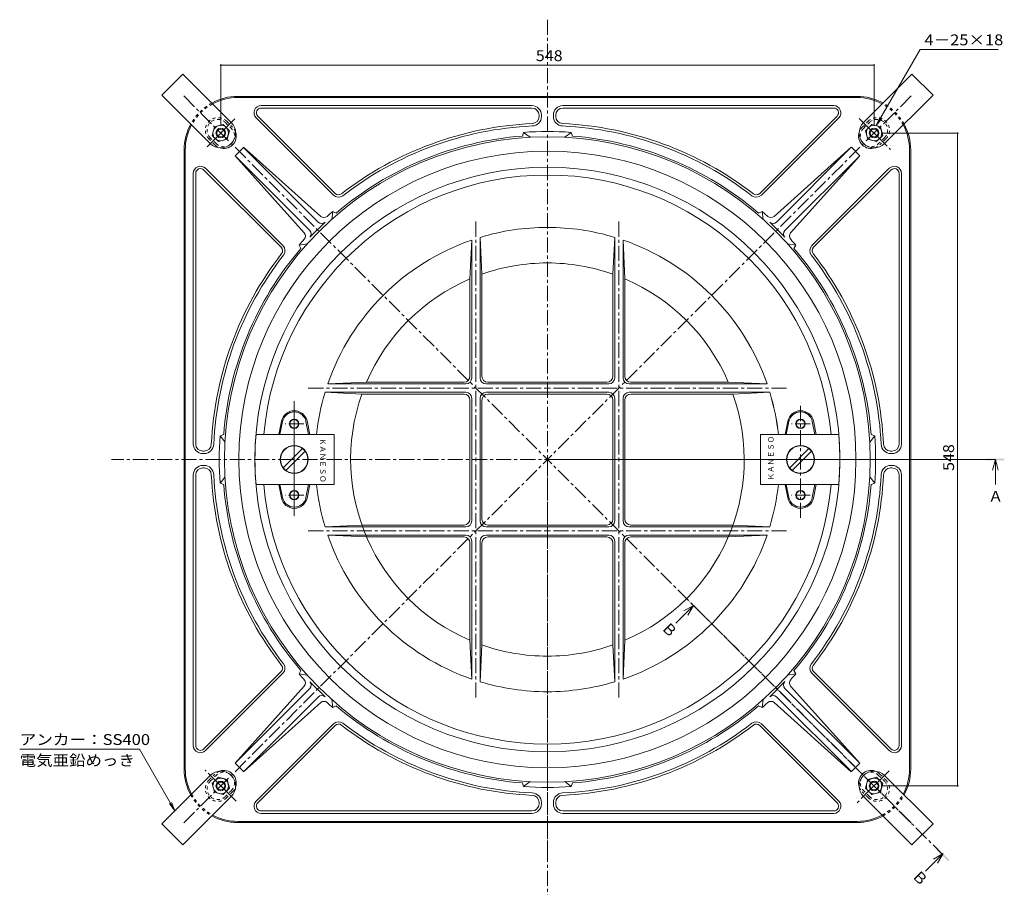
# Model space of a CAD drawing. Units: millimetres. Extents: x -758 to 833, y -585 to 579.
# Drawn here: x -758 to 69, y -150 to 579 of the extents above; entities that cross this region are included whole.
import ezdxf

# ---------------------------------------------------------------- set-up
doc = ezdxf.new("R2010")
doc.units = ezdxf.units.MM
doc.header["$LTSCALE"] = 3
for name, pattern in [('JWW_CENTER1', [6.773333, 4.233333, -0.846667, 0.846667, -0.846667]), ('JWW_CENTER2', [13.546667, 11.006667, -0.846667, 0.846667, -0.846667]), ('JWW_DASHED1', [1.693333, 0.846667, -0.846667])]:
    doc.linetypes.add(name, pattern=pattern)
for name, color, linetype in [('B-1', 7, 'Continuous'), ('B-2', 7, 'Continuous'), ('B-3', 7, 'Continuous'), ('B-4', 7, 'Continuous'), ('B-5', 7, 'Continuous'), ('B-7', 7, 'Continuous'), ('B-8', 7, 'Continuous'), ('B-9', 7, 'Continuous')]:
    doc.layers.add(name, color=color, linetype=linetype)
doc.styles.add('ＭＳ ゴシック', font='txt', dxfattribs={"height": 1})

msp = doc.modelspace()

# ---------------------------------------------------------------- linework, layer by layer
at = {"layer": 'B-1', "color": 2, "linetype": 'Continuous', "lineweight": 9}
for p, q in [((-54.71, 514.45), (-574.71, 514.45)), ((-54.71, 513.45), (-574.71, 513.45)), ((-327.71, 506.68), (-555.03, 506.68)), ((-327.71, 504.68), (-555.03, 504.68)), ((-301.71, 506.68), (-74.4, 506.68)), ((-301.71, 504.68), (-74.4, 504.68)), ((-559.27, 496.43), (-494.33, 431.49)), ((-557.86, 497.85), (-492.91, 432.91)), ((-321.71, 498.68), (-321.71, 497.69)), ((-319.71, 498.68), (-319.71, 497.57)), ((-309.71, 498.68), (-309.71, 497.57)), ((-307.71, 498.68), (-307.71, 497.69)), ((-71.57, 497.85), (-136.51, 432.91)), ((-70.15, 496.43), (-135.1, 431.49)), ((-334.71, 484.22), (-335.72, 481.14)), ((-334.71, 484.22), (-329.3, 480.06)), ((-294.72, 484.22), (-300.12, 480.06)), ((-294.72, 484.22), (-293.71, 481.14)), ((-576.92, 464.57), (-569.85, 471.64)), ((-507.03, 408.8), (-569.86, 471.63)), ((-505.01, 413.63), (-569.82, 471.66)), ((-124.42, 413.63), (-59.6, 471.66)), ((-122.43, 408.84), (-59.6, 471.66)), ((-59.59, 471.66), (-52.52, 464.59)), ((-619.71, -50.55), (-619.71, 469.45)), ((-618.71, -50.55), (-618.71, 469.45)), ((-518.89, 399.75), (-576.93, 464.56)), ((-514.11, 401.73), (-576.93, 464.56)), ((-115.36, 401.77), (-52.53, 464.59)), ((-110.53, 399.75), (-52.5, 464.56)), ((-10.71, 469.45), (-10.71, -50.55)), ((-9.71, 469.45), (-9.71, -50.55)), ((-611.94, 222.45), (-611.94, 449.77)), ((-609.94, 222.45), (-609.94, 449.77)), ((-603.11, 452.59), (-538.17, 387.65)), ((-601.7, 454.01), (-536.75, 389.07)), ((-27.73, 454.01), (-92.67, 389.07)), ((-26.31, 452.59), (-91.26, 387.65)), ((-19.48, 222.45), (-19.48, 449.77)), ((-17.48, 222.45), (-17.48, 449.77)), ((-494.87, 417.88), (-495.74, 411.11)), ((-494.87, 417.88), (-491.94, 416.4)), ((-134.56, 417.88), (-137.48, 416.4)), ((-134.56, 417.88), (-133.68, 411.11)), ((-514.11, 396.07), (-501.38, 408.8)), ((-128.09, 408.84), (-115.36, 396.11)), ((-523.15, 389.6), (-516.38, 390.48)), ((-523.15, 389.6), (-521.66, 386.68)), ((-106.28, 389.6), (-113.05, 390.48)), ((-106.28, 389.6), (-107.76, 386.68)), ((-589.49, 229.45), (-586.4, 230.45)), ((-589.49, 229.45), (-585.32, 224.04)), ((-39.94, 229.45), (-44.1, 224.04)), ((-39.94, 229.45), (-43.02, 230.45)), ((-603.94, 216.45), (-602.95, 216.45)), ((-25.48, 216.45), (-26.47, 216.45)), ((-603.94, 214.45), (-602.83, 214.45)), ((-25.48, 214.45), (-26.59, 214.45)), ((-603.94, 204.45), (-602.83, 204.45)), ((-603.94, 202.45), (-602.95, 202.45)), ((-25.48, 204.45), (-26.59, 204.45)), ((-25.48, 202.45), (-26.47, 202.45)), ((-611.94, 196.45), (-611.94, -30.87)), ((-609.94, 196.45), (-609.94, -30.87)), ((-589.49, 189.45), (-585.32, 194.86)), ((-39.94, 189.45), (-44.1, 194.86)), ((-19.48, 196.45), (-19.48, -30.87)), ((-17.48, 196.45), (-17.48, -30.87)), ((-589.49, 189.45), (-586.4, 188.44)), ((-39.94, 189.45), (-43.02, 188.44)), ((-603.11, -33.69), (-538.17, 31.25)), ((-601.7, -35.11), (-536.75, 29.83)), ((-523.15, 29.3), (-521.66, 32.22)), ((-523.15, 29.3), (-516.38, 28.42)), ((-106.28, 29.3), (-113.05, 28.42)), ((-106.28, 29.3), (-107.76, 32.22)), ((-27.73, -35.11), (-92.67, 29.83)), ((-26.31, -33.69), (-91.26, 31.25)), ((-518.89, 19.15), (-576.93, -45.66)), ((-514.06, 17.13), (-576.89, -45.69)), ((-501.33, 10.06), (-514.06, 22.79)), ((-115.32, 22.83), (-128.05, 10.1)), ((-115.32, 17.17), (-52.5, -45.66)), ((-110.53, 19.15), (-52.5, -45.66)), ((-506.99, 10.06), (-569.82, -52.77)), ((-122.39, 10.1), (-59.57, -52.73)), ((-505.01, 5.27), (-569.82, -52.77)), ((-494.87, 1.02), (-495.74, 7.79)), ((-494.87, 1.02), (-491.94, 2.5)), ((-134.56, 1.02), (-137.48, 2.5)), ((-134.56, 1.02), (-133.68, 7.79)), ((-124.42, 5.27), (-59.6, -52.77)), ((-559.27, -77.54), (-494.33, -12.59)), ((-557.86, -78.95), (-492.91, -14.01)), ((-71.57, -78.95), (-136.51, -14.01)), ((-70.15, -77.54), (-135.1, -12.59)), ((-569.83, -52.76), (-576.9, -45.69)), ((-52.5, -45.67), (-59.58, -52.74)), ((-334.71, -65.32), (-335.72, -62.24)), ((-334.71, -65.32), (-329.3, -61.16)), ((-294.72, -65.32), (-300.12, -61.16)), ((-294.72, -65.32), (-293.71, -62.24)), ((-321.71, -79.78), (-321.71, -78.79)), ((-319.71, -79.78), (-319.71, -78.67)), ((-309.71, -79.78), (-309.71, -78.67)), ((-307.71, -79.78), (-307.71, -78.79)), ((-327.71, -85.78), (-555.03, -85.78)), ((-327.71, -87.78), (-555.03, -87.78)), ((-301.71, -85.78), (-74.4, -85.78)), ((-301.71, -87.78), (-74.4, -87.78)), ((-54.71, -94.55), (-574.71, -94.55)), ((-54.71, -95.55), (-574.71, -95.55))]:
    msp.add_line(p, q, dxfattribs=at)
at = {"layer": 'B-1', "color": 2, "linetype": 'JWW_CENTER2', "lineweight": 9}
for p, q in [((-52.92, 495.96), (-26.8, 469.84)), ((-577, 495.46), (-600.75, 471.71)), ((-576.09, -77.47), (-602.02, -51.55)), ((-27.88, -52.02), (-55.28, -79.42))]:
    msp.add_line(p, q, dxfattribs=at)
at = {"layer": 'B-1', "color": 2, "linetype": 'JWW_DASHED1', "lineweight": 9}
for p, q in [((-584.97, 492.44), (-580.02, 487.49)), ((-583.91, 493.5), (-578.96, 488.55)), ((-50.46, 488.55), (-45.51, 493.5)), ((-49.4, 487.49), (-44.45, 492.44)), ((-592.75, 474.76), (-597.7, 479.71)), ((-31.72, 479.71), (-36.67, 474.76)), ((-593.81, 473.7), (-598.76, 478.65)), ((-30.66, 478.65), (-35.61, 473.7)), ((-598.76, -59.75), (-593.81, -54.8)), ((-597.7, -60.81), (-592.75, -55.86)), ((-36.67, -55.86), (-31.72, -60.81)), ((-35.61, -54.8), (-30.66, -59.75)), ((-580.02, -68.59), (-584.97, -73.54)), ((-578.96, -69.65), (-583.91, -74.6)), ((-45.51, -74.6), (-50.46, -69.65)), ((-44.45, -73.54), (-49.4, -68.59))]:
    msp.add_line(p, q, dxfattribs=at)
at = {"layer": 'B-1', "color": 2, "linetype": 'Continuous', "lineweight": 9}
for centre, radius, start, end in [((-574.71, 469.45), 45, 90, 118.87255), ((-574.71, 469.45), 44, 90, 118.49567), ((-54.71, 469.45), 45, 61.12745, 90), ((-54.71, 469.45), 44, 61.50433, 90), ((-555.03, 500.68), 6, 90, 224.99993), ((-555.03, 500.68), 4, 90, 225), ((-327.71, 498.68), 8, 0, 90), ((-327.71, 498.68), 6, 0, 90), ((-301.71, 498.68), 8, 90, 180), ((-301.71, 498.68), 6, 90, 180), ((-74.4, 500.68), 6, 315.00007, 90), ((-74.4, 500.68), 4, 315, 90), ((-327.71, 497.57), 6, 272.06373, 0), ((-327.71, 497.57), 8, 272.06373, 0), ((-301.71, 497.57), 8, 180, 267.93627), ((-301.71, 497.57), 6, 180, 267.93627), ((-574.71, 469.45), 45, 151.12765, 180), ((-574.71, 469.45), 44, 151.50456, 180), ((-314.36, 209.1), 282.78, 92.66238, 127.78848), ((-314.36, 209.1), 280.78, 92.66665, 127.78851), ((-315.06, 209.1), 280.78, 52.21149, 87.33335), ((-315.06, 209.1), 282.78, 52.21152, 87.33762), ((-54.71, 469.45), 44, 0, 28.49544), ((-54.71, 469.45), 45, 0, 28.87235), ((-586.39, 481.13), 10.5, 250.94404, 19.0577), ((-314.66, 209.45), 272.5, 94.43126, 130.58488), ((-314.71, 209.45), 275.5, 85.83764, 94.16236), ((-314.76, 209.45), 272.5, 49.41512, 85.56874), ((-43.04, 481.13), 10.5, 160.94404, 289.0577), ((-586.39, 481.13), 9, 299.16308, 330.83866), ((-43.04, 481.13), 9, 209.16308, 240.83866), ((-605.94, 449.77), 6, 45.00007, 180), ((-23.48, 449.77), 6, 360, 134.99993), ((-605.94, 449.77), 4, 45, 180), ((-23.48, 449.77), 4, 360, 135), ((-490.08, 435.73), 6, 224.99993, 307.78851), ((-490.08, 435.73), 4, 225, 307.78848), ((-139.34, 435.73), 6, 232.21149, 315.00007), ((-139.34, 435.73), 4, 232.21152, 315), ((-502.34, 416.61), 4, 228.16082, 312.16725), ((-314.71, 209.45), 275.5, 130.83764, 132.16725), ((-314.71, 209.45), 275.5, 48.27998, 49.16236), ((-314.71, 209.45), 275.5, 47.83275, 48.27998), ((-127.08, 416.61), 4, 227.83275, 311.83918), ((-504.2, 411.63), 4, 224.99469, 314.9943), ((-125.26, 411.67), 4, 224.9943, 314.9943), ((-521.87, 397.08), 4, 317.83275, 41.83918), ((-516.93, 398.9), 4, 314.9943, 44.9943), ((-112.53, 398.94), 4, 134.99469, 224.9943), ((-107.55, 397.08), 4, 138.16082, 222.16725), ((-541, 384.82), 6, 322.21149, 45.00007), ((-314.71, 209.45), 275.5, 137.83275, 139.16236), ((-314.71, 209.45), 275.5, 40.83764, 42.16725), ((-88.43, 384.82), 6, 134.99993, 217.78851), ((-314.36, 209.1), 282.78, 142.21152, 177.33762), ((-314.36, 209.1), 280.78, 142.21149, 177.33335), ((-314.72, 209.4), 272.5, 139.41512, 175.56874), ((-541, 384.82), 4, 322.21152, 45), ((-314.71, 209.4), 272.5, 4.43126, 40.58488), ((-315.06, 209.1), 280.78, 2.66665, 37.78851), ((-88.43, 384.82), 4, 135, 217.78848), ((-315.06, 209.1), 282.78, 2.66238, 37.78848), ((-314.71, 209.45), 275.5, 175.83764, 184.16236), ((-314.71, 209.45), 275.5, 355.83764, 4.16236), ((-603.94, 222.45), 8, 180, 270), ((-603.94, 222.45), 6, 180, 270), ((-602.83, 222.45), 6, 270, 357.93627), ((-602.83, 222.45), 8, 270, 357.93627), ((-26.59, 222.45), 8, 182.06373, 270), ((-26.59, 222.45), 6, 182.06373, 270), ((-25.48, 222.45), 8, 270, 0), ((-25.48, 222.45), 6, 270, 0), ((-603.94, 196.45), 8, 90, 180), ((-603.94, 196.45), 6, 90, 180), ((-602.83, 196.45), 8, 2.06373, 90), ((-602.83, 196.45), 6, 2.06373, 90), ((-26.59, 196.45), 8, 90, 177.93627), ((-26.59, 196.45), 6, 90, 177.93627), ((-25.48, 196.45), 8, 0, 90), ((-25.48, 196.45), 6, 360, 90), ((-314.36, 209.8), 282.78, 182.66238, 217.78848), ((-314.36, 209.8), 280.78, 182.66665, 217.78851), ((-315.06, 209.8), 280.78, 322.21149, 357.33335), ((-315.06, 209.8), 282.78, 322.21152, 357.33762), ((-314.72, 209.5), 272.5, 184.43126, 220.58488), ((-314.71, 209.5), 272.5, 319.41512, 355.56874), ((-541, 34.08), 4, 315, 37.78848), ((-541, 34.08), 6, 314.99993, 37.78851), ((-88.43, 34.08), 6, 142.21149, 225.00007), ((-88.43, 34.08), 4, 142.21152, 225), ((-314.71, 209.45), 275.5, 220.83764, 222.16725), ((-314.71, 209.45), 275.5, 317.83275, 319.16236), ((-521.87, 21.82), 4, 318.16082, 42.16725), ((-516.89, 19.96), 4, 314.99469, 44.9943), ((-112.49, 20), 4, 134.9943, 224.9943), ((-107.55, 21.82), 4, 137.83275, 221.83918), ((-504.16, 7.23), 4, 44.9943, 134.9943), ((-125.22, 7.27), 4, 44.99469, 134.9943), ((-502.34, 2.29), 4, 47.83275, 131.83918), ((-314.71, 209.45), 275.5, 227.83275, 229.16236), ((-314.66, 209.45), 272.5, 229.41512, 265.56874), ((-314.76, 209.45), 272.5, 274.43126, 310.58488), ((-314.71, 209.45), 275.5, 310.83764, 312.16725), ((-127.08, 2.29), 4, 48.16082, 132.16725), ((-490.08, -16.83), 6, 52.21149, 135.00007), ((-490.08, -16.83), 4, 52.21152, 135), ((-314.36, 209.8), 282.78, 232.21152, 267.33762), ((-314.36, 209.8), 280.78, 232.21149, 267.33335), ((-315.06, 209.8), 280.78, 272.66665, 307.78851), ((-315.06, 209.8), 282.78, 272.66238, 307.78848), ((-139.34, -16.83), 6, 44.99993, 127.78851), ((-139.34, -16.83), 4, 45, 127.78848), ((-605.94, -30.87), 6, 180, 314.99993), ((-605.94, -30.87), 4, 180, 315), ((-23.48, -30.87), 6, 225.00007, 0), ((-23.48, -30.87), 4, 225, 0), ((-574.71, -50.55), 45, 180, 208.87235), ((-574.71, -50.55), 44, 180, 208.49544), ((-586.39, -62.23), 10.5, 340.94404, 109.0577), ((-586.39, -62.23), 9, 29.16308, 60.83866), ((-43.04, -62.23), 10.5, 70.94404, 199.0577), ((-43.04, -62.23), 9, 119.16308, 150.83866), ((-54.71, -50.55), 44, 331.50456, 0), ((-54.71, -50.55), 45, 331.12765, 0), ((-314.71, 209.45), 275.5, 265.83764, 274.16236), ((-327.71, -78.67), 6, 360, 87.93627), ((-327.71, -78.67), 8, 360, 87.93627), ((-301.71, -78.67), 8, 92.06373, 180), ((-301.71, -78.67), 6, 92.06373, 180), ((-555.03, -81.78), 6, 135.00007, 270), ((-555.03, -81.78), 4, 135, 270), ((-327.71, -79.78), 8, 270, 360), ((-327.71, -79.78), 6, 270, 360), ((-301.71, -79.78), 8, 180, 270), ((-301.71, -79.78), 6, 180, 270), ((-74.4, -81.78), 6, 270, 44.99993), ((-74.4, -81.78), 4, 270, 45), ((-574.71, -50.55), 45, 241.12745, 270), ((-574.71, -50.55), 44, 241.50433, 270), ((-54.71, -50.55), 44, 270, 298.49567), ((-54.71, -50.55), 45, 270, 298.87255)]:
    msp.add_arc(centre, radius, start, end, dxfattribs=at)
at = {"layer": 'B-1', "color": 2, "linetype": 'JWW_DASHED1', "lineweight": 9}
for centre, radius, start, end in [((-574.71, 469.45), 45, 118.87255, 151.12765), ((-574.71, 469.45), 44, 118.49567, 151.50456), ((-54.71, 469.45), 44, 28.49567, 61.50456), ((-54.71, 469.45), 45, 28.87255, 61.12765), ((-591.34, 486.08), 10.5, 45, 225.62517), ((-38.09, 486.08), 10.5, 315, 135.62517), ((-591.34, 486.08), 9, 45, 225.62517), ((-586.39, 481.13), 10.5, 19.0577, 45), ((-43.04, 481.13), 10.5, 135, 160.94404), ((-38.09, 486.08), 9, 315, 135.62517), ((-586.39, 481.13), 9, 330.83866, 45), ((-43.04, 481.13), 9, 135, 209.16308), ((-586.39, 481.13), 10.5, 225, 250.94404), ((-586.39, 481.13), 9, 225, 299.16308), ((-43.04, 481.13), 9, 240.83866, 315), ((-43.04, 481.13), 10.5, 289.0577, 315), ((-586.39, -62.23), 10.5, 109.0577, 135), ((-586.39, -62.23), 9, 60.83866, 135), ((-586.39, -62.23), 9, 315, 29.16308), ((-43.04, -62.23), 9, 150.83866, 225), ((-43.04, -62.23), 9, 45, 119.16308), ((-43.04, -62.23), 10.5, 45, 70.94404), ((-591.34, -67.18), 10.5, 135, 315.62517), ((-591.34, -67.18), 9, 135, 315.62517), ((-586.39, -62.23), 10.5, 315, 340.94404), ((-43.04, -62.23), 10.5, 199.0577, 225), ((-38.09, -67.18), 10.5, 225, 45.62517), ((-38.09, -67.18), 9, 225, 45.62517), ((-574.71, -50.55), 45, 208.87255, 241.12765), ((-574.71, -50.55), 44, 208.49567, 241.50456), ((-54.71, -50.55), 44, 298.49567, 331.50456), ((-54.71, -50.55), 45, 298.87255, 331.12765)]:
    msp.add_arc(centre, radius, start, end, dxfattribs=at)
at = {"layer": 'B-2', "color": 3, "linetype": 'JWW_CENTER1', "lineweight": 9}
for p, q in [((-314.71, -124.8), (-314.71, 578.87)), ((-620.04, 514.78), (-314.71, 209.45)), ((-9.38, 514.78), (-314.71, 209.45)), ((-374.71, 409.24), (-374.71, 209.39)), ((-254.71, 409.24), (-254.71, 209.39)), ((-515.43, 269.39), (-314.71, 269.39)), ((-113.99, 269.39), (-314.71, 269.39)), ((-527.21, 258.41), (-527.21, 161.78)), ((-527.21, 162.01), (-527.21, 256.81)), ((-102.15, 160.43), (-102.15, 257.06)), ((61.32, 209.45), (-680.74, 209.45)), ((-620.04, -95.88), (-314.71, 209.45)), ((-374.71, 9.54), (-374.71, 209.39)), ((-9.38, -95.88), (-314.71, 209.45)), ((-254.71, 9.54), (-254.71, 209.39)), ((-515.43, 149.39), (-314.71, 149.39)), ((-113.99, 149.39), (-314.71, 149.39))]:
    msp.add_line(p, q, dxfattribs=at)
at = {"layer": 'B-2', "color": 3, "linetype": 'Continuous', "lineweight": 9}
for p, q in [((-379.71, 361.2), (-378.21, 393.76)), ((-378.21, 277.89), (-378.21, 393.76)), ((-371.21, 277.89), (-371.21, 396.02)), ((-369.71, 365.11), (-371.21, 396.02)), ((-259.71, 365.11), (-258.21, 396.02)), ((-258.21, 277.89), (-258.21, 396.02)), ((-251.21, 277.89), (-251.21, 393.76)), ((-249.71, 361.2), (-251.21, 393.76)), ((-369.71, 279.39), (-369.71, 365.11)), ((-259.71, 279.39), (-259.71, 365.11)), ((-379.71, 279.39), (-379.71, 361.2)), ((-249.71, 279.39), (-249.71, 361.2)), ((-499.08, 272.89), (-466.53, 274.39)), ((-383.21, 272.89), (-499.08, 272.89)), ((-384.71, 274.39), (-466.53, 274.39)), ((-314.71, 272.89), (-366.21, 272.89)), ((-314.71, 274.39), (-364.71, 274.39)), ((-314.71, 274.39), (-264.71, 274.39)), ((-314.71, 272.89), (-263.21, 272.89)), ((-246.21, 272.89), (-130.34, 272.89)), ((-244.71, 274.39), (-162.9, 274.39)), ((-130.34, 272.89), (-162.9, 274.39)), ((-383.21, 265.89), (-501.35, 265.89)), ((-501.35, 265.89), (-470.43, 264.39)), ((-314.71, 265.89), (-366.21, 265.89)), ((-314.71, 265.89), (-263.21, 265.89)), ((-246.21, 265.89), (-128.08, 265.89)), ((-128.08, 265.89), (-159, 264.39)), ((-384.71, 264.39), (-470.43, 264.39)), ((-379.71, 259.39), (-379.71, 209.39)), ((-378.21, 260.89), (-378.21, 209.39)), ((-371.21, 260.89), (-371.21, 209.39)), ((-369.71, 259.39), (-369.71, 209.39)), ((-314.71, 264.39), (-364.71, 264.39)), ((-314.71, 264.39), (-264.71, 264.39)), ((-259.71, 259.39), (-259.71, 209.39)), ((-258.21, 260.89), (-258.21, 209.39)), ((-251.21, 260.89), (-251.21, 209.39)), ((-249.71, 259.39), (-249.71, 209.39)), ((-244.71, 264.39), (-159, 264.39)), ((-537.99, 241.58), (-540.26, 230.45)), ((-516.47, 241.8), (-514.16, 230.45)), ((-112.93, 241.58), (-115.2, 230.45)), ((-91.42, 241.8), (-89.1, 230.45)), ((-379.71, 159.39), (-379.71, 209.39)), ((-378.21, 157.89), (-378.21, 209.39)), ((-371.21, 157.89), (-371.21, 209.39)), ((-369.71, 159.39), (-369.71, 209.39)), ((-259.71, 159.39), (-259.71, 209.39)), ((-258.21, 157.89), (-258.21, 209.39)), ((-251.21, 157.89), (-251.21, 209.39)), ((-249.71, 159.39), (-249.71, 209.39)), ((-537.99, 177.2), (-540.28, 188.45)), ((-516.47, 176.98), (-514.13, 188.45)), ((-112.93, 177.2), (-115.23, 188.45)), ((-91.42, 176.98), (-89.07, 188.45)), ((-501.35, 152.89), (-470.43, 154.39)), ((-383.21, 152.89), (-501.35, 152.89)), ((-384.71, 154.39), (-470.43, 154.39)), ((-314.71, 152.89), (-366.21, 152.89)), ((-314.71, 154.39), (-364.71, 154.39)), ((-314.71, 154.39), (-264.71, 154.39)), ((-314.71, 152.89), (-263.21, 152.89)), ((-246.21, 152.89), (-128.08, 152.89)), ((-244.71, 154.39), (-159, 154.39)), ((-128.08, 152.89), (-159, 154.39)), ((-383.21, 145.89), (-499.08, 145.89)), ((-466.53, 144.39), (-499.08, 145.89)), ((-384.71, 144.39), (-466.53, 144.39)), ((-378.21, 140.89), (-378.21, 25.02)), ((-371.21, 140.89), (-371.21, 22.75)), ((-314.71, 145.89), (-366.21, 145.89)), ((-314.71, 144.39), (-364.71, 144.39)), ((-314.71, 145.89), (-263.21, 145.89)), ((-314.71, 144.39), (-264.71, 144.39)), ((-258.21, 140.89), (-258.21, 22.75)), ((-251.21, 140.89), (-251.21, 25.02)), ((-246.21, 145.89), (-130.34, 145.89)), ((-244.71, 144.39), (-162.9, 144.39)), ((-162.9, 144.39), (-130.34, 145.89)), ((-379.71, 139.39), (-379.71, 57.58)), ((-369.71, 139.39), (-369.71, 53.67)), ((-259.71, 139.39), (-259.71, 53.67)), ((-249.71, 139.39), (-249.71, 57.58)), ((-378.21, 25.02), (-379.71, 57.58)), ((-371.21, 22.75), (-369.71, 53.67)), ((-258.21, 22.75), (-259.71, 53.67)), ((-251.21, 25.02), (-249.71, 57.58))]:
    msp.add_line(p, q, dxfattribs=at)
for centre, radius, start, end in [((-314.71, 209.39), 239, 90, 174.94459), ((-314.71, 209.39), 239, 5.05541, 90), ((-314.71, 209.39), 195, 90, 106.84254), ((-314.71, 209.39), 195, 73.15746, 90), ((-314.71, 209.39), 195, 109.00438, 160.99557), ((-314.71, 209.39), 195, 19.00443, 70.99562), ((-314.71, 209.39), 165.14, 90, 109.45361), ((-314.71, 209.39), 165.14, 70.54639, 90), ((-314.71, 209.39), 165.14, 113.17838, 156.82158), ((-314.71, 209.39), 165.14, 23.17842, 66.82162), ((-384.71, 279.39), 5, 270, 0), ((-383.21, 277.89), 5, 270, 0), ((-366.21, 277.89), 5, 180, 270), ((-364.71, 279.39), 5, 180, 270), ((-264.71, 279.39), 5, 270, 0), ((-263.21, 277.89), 5, 270, 0), ((-246.21, 277.89), 5, 180, 270), ((-244.71, 279.39), 5, 180, 270), ((-314.71, 209.39), 195, 163.15741, 173.79983), ((-383.21, 260.89), 5, 0, 90), ((-366.21, 260.89), 5, 90, 180), ((-263.21, 260.89), 5, 0, 90), ((-246.21, 260.89), 5, 90, 180), ((-314.71, 209.39), 195, 6.20017, 16.84259), ((-314.65, 209.39), 195, 6.18233, 16.84259), ((-314.71, 209.39), 165.14, 160.54634, 246.82164), ((-384.71, 259.39), 5, 0, 90), ((-364.71, 259.39), 5, 90, 180), ((-264.71, 259.39), 5, 0, 90), ((-244.71, 259.39), 5, 90, 180), ((-314.71, 209.39), 165.14, 293.17836, 19.45366), ((-527.21, 239.39), 11, 12.66801, 168.48497), ((-102.15, 239.39), 11, 12.66801, 168.48497), ((-314.71, 209.39), 239, 185.02628, 185.04088), ((-314.71, 209.39), 239, 185.04088, 270), ((-314.71, 209.39), 195, 186.1644, 186.18233), ((-314.71, 209.45), 195, 186.18233, 196.84259), ((-314.71, 209.39), 195, 186.18233, 196.84259), ((-314.71, 209.39), 239, 270, 354.95912), ((-314.71, 209.39), 195, 343.15741, 353.81767), ((-314.71, 209.39), 195, 353.81767, 353.8356), ((-314.71, 209.39), 239, 354.95912, 354.97372), ((-527.21, 179.39), 11, 191.51503, 347.33199), ((-102.15, 179.39), 11, 191.51503, 347.33199), ((-384.71, 159.39), 5, 270, 0), ((-383.21, 157.89), 5, 270, 0), ((-366.21, 157.89), 5, 180, 270), ((-364.71, 159.39), 5, 180, 270), ((-264.71, 159.39), 5, 270, 0), ((-263.21, 157.89), 5, 270, 0), ((-246.21, 157.89), 5, 180, 270), ((-244.71, 159.39), 5, 180, 270), ((-314.71, 209.39), 195, 199.00443, 250.99562), ((-384.71, 139.39), 5, 0, 90), ((-383.21, 140.89), 5, 0, 90), ((-366.21, 140.89), 5, 90, 180), ((-364.71, 139.39), 5, 90, 180), ((-264.71, 139.39), 5, 0, 90), ((-263.21, 140.89), 5, 0, 90), ((-246.21, 140.89), 5, 90, 180), ((-314.71, 209.39), 195, 289.00438, 340.99557), ((-244.71, 139.39), 5, 90, 180), ((-314.71, 209.39), 165.14, 250.54639, 270), ((-314.71, 209.39), 165.14, 270, 289.45361), ((-314.71, 209.39), 195, 253.15746, 270), ((-314.71, 209.39), 195, 270, 286.84254)]:
    msp.add_arc(centre, radius, start, end, dxfattribs=at)
at = {"layer": 'B-3', "color": 4, "linetype": 'Continuous', "lineweight": 9}
for radius, start, end in [(271, 90, 270), (271, 270, 90), (259, 90, 270), (259, 270, 90), (245.5, 90, 270), (245.5, 270, 90)]:
    msp.add_arc((-314.71, 209.45), radius, start, end, dxfattribs=at)
at = {"layer": 'B-4', "color": 7, "linetype": 'Continuous', "lineweight": 9}
for p, q in [((-588.93, 541.47), (-588.93, 489.67)), ((-40.49, 540.57), (-588.93, 540.57)), ((-40.49, 541.47), (-40.49, 489.67)), ((30.44, 483.67), (-34.49, 483.67)), ((29.54, 483.67), (29.54, -64.77)), ((30.44, -64.77), (-34.49, -64.77))]:
    msp.add_line(p, q, dxfattribs=at)
at = {"layer": 'B-4', "color": 7, "linetype": 'Continuous', "lineweight": 9, "const_width": 0.6}
for points in [[(-588.63, 540.57, 0.414214), (-588.93, 540.87, 0.414214), (-589.23, 540.57, 0.414214), (-588.93, 540.27, 0.414214)], [(-40.19, 540.57, 0.414214), (-40.49, 540.87, 0.414214), (-40.79, 540.57, 0.414214), (-40.49, 540.27, 0.414214)], [(29.84, 483.67, 0.414214), (29.54, 483.97, 0.414214), (29.24, 483.67, 0.414214), (29.54, 483.37, 0.414214)], [(29.84, -64.77, 0.414214), (29.54, -64.47, 0.414214), (29.24, -64.77, 0.414214), (29.54, -65.07, 0.414214)]]:
    msp.add_lwpolyline(points, format="xyb", close=True, dxfattribs=at)
at = {"layer": 'B-5', "color": 7, "linetype": 'Continuous', "lineweight": 9}
for p, q in [((-1.71, 553.93), (-38.67, 489.91)), ((63.58, 553.93), (-1.71, 553.93)), ((-38.67, 489.91), (-35.8, 496.83)), ((-38.67, 489.91), (-34.11, 495.86)), ((-657.19, -33.85), (-757.69, -33.85)), ((-657.19, -33.85), (-627.35, -85.53)), ((-627.35, -85.53), (-631.92, -79.58)), ((-627.35, -85.53), (-630.22, -78.6))]:
    msp.add_line(p, q, dxfattribs=at)
at = {"layer": 'B-5', "color": 4, "linetype": 'JWW_CENTER1', "lineweight": 9}
for p, q in [((-314.71, 209.45), (61.32, 209.45)), ((-314.71, 209.45), (-314.71, -160.17)), ((-192.15, 86.89), (16.99, -122.26))]:
    msp.add_line(p, q, dxfattribs=at)
at = {"layer": 'B-5', "color": 4, "linetype": 'Continuous', "lineweight": 9}
for p, q in [((61.32, 209.45), (58.92, 200.45)), ((61.32, 209.45), (61.32, 188.45)), ((61.32, 209.45), (63.72, 200.45)), ((-192.15, 86.89), (-207, 72.04)), ((-192.15, 86.89), (-200.21, 82.22)), ((-192.15, 86.89), (-196.81, 78.82)), ((2.53, -136.43), (17.38, -121.58)), ((17.38, -121.58), (9.32, -126.25)), ((17.38, -121.58), (12.72, -129.65))]:
    msp.add_line(p, q, dxfattribs=at)
for points in [[(68.82, 210.2), (68.82, 208.7), (53.82, 210.2), (53.82, 208.7)], [(-197.98, 91.66), (-196.92, 92.72), (-187.37, 81.05), (-186.31, 82.11)], [(11.16, -117.48), (12.22, -116.42), (21.77, -128.09), (22.83, -127.03)]]:
    msp.add_solid(points, dxfattribs=at)
at = {"layer": 'B-7', "color": 6, "linetype": 'Continuous', "lineweight": 9}
for p, q in [((-537.01, 241.39), (-539.25, 230.39)), ((-515.17, 230.39), (-517.41, 241.39)), ((-111.95, 241.39), (-114.2, 230.39)), ((-90.11, 230.39), (-92.36, 241.39)), ((-559.31, 230.45), (-493.71, 230.45)), ((-493.71, 188.45), (-493.71, 230.45)), ((-135.71, 188.45), (-135.71, 230.45)), ((-70.11, 230.45), (-135.71, 230.45)), ((-559.31, 188.45), (-493.71, 188.45)), ((-537.01, 177.39), (-539.25, 188.39)), ((-515.17, 188.39), (-517.41, 177.39)), ((-70.11, 188.45), (-135.71, 188.45)), ((-111.95, 177.39), (-114.2, 188.39)), ((-90.11, 188.39), (-92.36, 177.39))]:
    msp.add_line(p, q, dxfattribs=at)
at = {"layer": 'B-7', "color": 6, "linetype": 'JWW_CENTER1', "lineweight": 9}
for p, q in [((-519.17, 239.39), (-534.88, 239.39)), ((-94.11, 239.39), (-109.82, 239.39)), ((-519.23, 179.39), (-534.94, 179.39)), ((-94.17, 179.39), (-109.88, 179.39))]:
    msp.add_line(p, q, dxfattribs=at)
at = {"layer": 'B-7', "color": 6, "linetype": 'Continuous', "lineweight": 9}
for centre, radius, start, end in [((-527.21, 239.39), 10, 11.53674, 168.46329), ((-102.15, 239.39), 10, 11.53674, 168.46329), ((-314.71, 209.45), 245.5, 175.09299, 184.90709), ((-314.71, 209.45), 245.5, 355.09291, 4.90701), ((-527.27, 209.45), 11.75, 0, 180), ((-102.21, 209.45), 11.75, 0, 180), ((-527.27, 209.45), 11.75, 180, 0), ((-102.21, 209.45), 11.75, 180, 0), ((-527.21, 179.39), 10, 191.53671, 348.46326), ((-102.15, 179.39), 10, 191.53671, 348.46326)]:
    msp.add_arc(centre, radius, start, end, dxfattribs=at)
at = {"layer": 'B-8', "color": 7, "linetype": 'Continuous', "lineweight": 9}
for p, q in [((-594.23, 488.97), (-596.18, 481.72)), ((-594.23, 488.97), (-586.98, 490.92)), ((-586.98, 490.92), (-581.69, 485.62)), ((-42.44, 490.92), (-47.74, 485.62)), ((-35.19, 488.97), (-42.44, 490.92)), ((-35.19, 488.97), (-33.25, 481.72)), ((-596.18, 481.72), (-590.88, 476.42)), ((-583.63, 478.37), (-581.69, 485.62)), ((-45.8, 478.37), (-47.74, 485.62)), ((-33.25, 481.72), (-38.55, 476.42)), ((-583.63, 478.37), (-590.88, 476.42)), ((-45.8, 478.37), (-38.55, 476.42)), ((-596.18, -62.82), (-590.88, -57.52)), ((-583.63, -59.47), (-590.88, -57.52)), ((-45.8, -59.47), (-38.55, -57.52)), ((-33.25, -62.82), (-38.55, -57.52)), ((-594.23, -70.07), (-596.18, -62.82)), ((-583.63, -59.47), (-581.69, -66.72)), ((-45.8, -59.47), (-47.74, -66.72)), ((-35.19, -70.07), (-33.25, -62.82)), ((-594.23, -70.07), (-586.98, -72.02)), ((-586.98, -72.02), (-581.69, -66.72)), ((-42.44, -72.02), (-47.74, -66.72)), ((-35.19, -70.07), (-42.44, -72.02))]:
    msp.add_line(p, q, dxfattribs=at)
for centre, radius in [((-588.93, 483.67), 6.5), ((-588.93, 483.67), 4), ((-40.5, 483.67), 6.5), ((-40.49, 483.67), 4), ((-588.93, 483.67), 3.32), ((-40.49, 483.67), 3.32), ((-527.27, 239.45), 4), ((-527.27, 239.45), 3.59), ((-102.21, 239.45), 4), ((-102.21, 239.45), 3.59), ((-527.27, 179.45), 4), ((-527.27, 179.45), 3.59), ((-102.21, 179.45), 4), ((-102.21, 179.45), 3.59), ((-588.93, -64.77), 6.5), ((-588.93, -64.77), 4), ((-588.93, -64.77), 3.32), ((-40.5, -64.77), 6.5), ((-40.49, -64.77), 4), ((-40.49, -64.77), 3.32)]:
    msp.add_circle(centre, radius, dxfattribs=at)
at = {"layer": 'B-9', "color": 4, "linetype": 'Continuous', "lineweight": 9}
for p, q in [((-638.43, 515.49), (-620.75, 533.17)), ((-620.75, 533.17), (-580.09, 492.51)), ((-8.67, 533.17), (-49.33, 492.51)), ((9.01, 515.49), (-8.67, 533.17)), ((-638.43, 515.49), (-597.77, 474.83)), ((9.01, 515.49), (-31.65, 474.83)), ((-520.27, 218.57), (-536.39, 202.45)), ((-518.15, 216.45), (-534.27, 200.33)), ((-95.21, 218.57), (-111.33, 202.45)), ((-93.09, 216.45), (-109.21, 200.33)), ((-638.43, -96.59), (-597.77, -55.93)), ((9.01, -96.59), (-31.65, -55.93)), ((-620.75, -114.27), (-580.09, -73.61)), ((-8.67, -114.27), (-49.33, -73.61)), ((-638.43, -96.59), (-620.75, -114.27)), ((9.01, -96.59), (-8.67, -114.27))]:
    msp.add_line(p, q, dxfattribs=at)
for centre, radius, start, end in [((-588.93, 483.67), 12.5, 224.9995, 44.9995), ((-40.49, 483.67), 12.5, 135.0005, 315.0005), ((-527.27, 209.45), 11.5, 0, 180), ((-102.21, 209.45), 11.5, 0, 180), ((-527.27, 209.45), 11.5, 180, 0), ((-102.21, 209.45), 11.5, 180, 0), ((-588.93, -64.77), 12.5, 315.0005, 135.0005), ((-40.49, -64.77), 12.5, 44.9995, 224.9995)]:
    msp.add_arc(centre, radius, start, end, dxfattribs=at)

# ---------------------------------------------------------------- texts
at = {"layer": 'B-4', "color": 2, "linetype": 'Continuous', "lineweight": 211, "style": 'ＭＳ ゴシック', "width": 1.083333}
msp.add_text('548', height=9.144, dxfattribs=at).set_placement((-324.46, 544.06))
at = {"layer": 'B-4', "color": 2, "linetype": 'Continuous', "lineweight": 9, "style": 'ＭＳ ゴシック', "width": 1.083333}
msp.add_text('548', height=9.144, rotation=90, dxfattribs=at).set_placement((26.64, 199.84))
at = {"layer": 'B-5', "color": 2, "linetype": 'Continuous', "lineweight": 211, "style": 'ＭＳ ゴシック'}
for s, width, p in [('4－25×18', 1.111111, (1.78, 557.33)), ('アンカー：SS400', 1.116667, (-757.69, -30.36)), ('電気亜鉛めっき', 1.107143, (-757.69, -47.82))]:
    msp.add_text(s, height=9.144, dxfattribs=dict(at, width=width)).set_placement(p)
at = {"layer": 'B-5', "color": 2, "linetype": 'Continuous', "lineweight": 9, "style": 'ＭＳ ゴシック'}
msp.add_text('Ａ', height=9.14, dxfattribs=at).set_placement((55.32, 173.95))
for p in [(-219.79, 67.73), (-9.43, -140.74)]:
    msp.add_text('Ｂ', height=9.14, rotation=315, dxfattribs=at).set_placement(p)
at = {"layer": 'B-7', "color": 4, "linetype": 'Continuous', "lineweight": 9, "style": 'ＭＳ ゴシック'}
for rotation, p in [(270, (-505.47, 227.45)), (90, (-124.86, 191.92))]:
    msp.add_text('ＫＡＮＥＳＯ', height=4.572, rotation=rotation, dxfattribs=at).set_placement(p)

doc.saveas('drawing.dxf')
